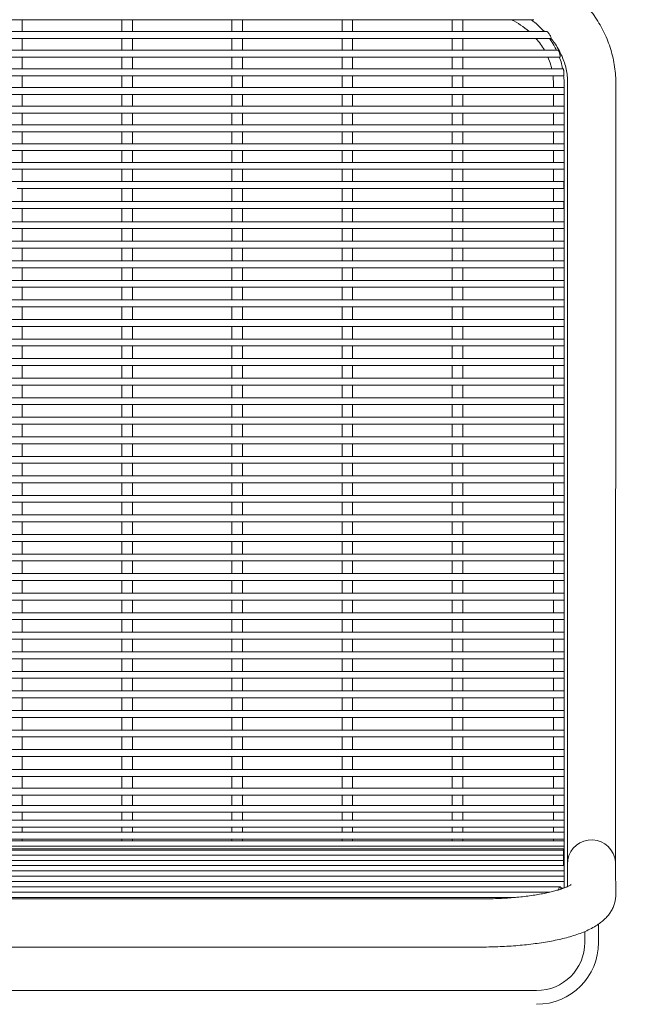
# Model space of a CAD drawing. Units: inches. Extents: x 0.1 to 8.5, y 0.3 to 10.8.
# Drawn here: x 0.9 to 1.5, y 3.2 to 4.1 of the extents above; entities that cross this region are included whole.
import ezdxf

# ---------------------------------------------------------------- set-up
doc = ezdxf.new("R2010")
doc.units = ezdxf.units.IN
doc.header["$MEASUREMENT"] = 0
doc.layers.add('FORMAT', color=7, linetype='Continuous')
doc.styles.add('SLDTEXTSTYLE0', font='TXT', dxfattribs={"width": 0.605})
doc.dimstyles.new('SLDDIMSTYLE1', dxfattribs={"dimtxt": 0.091003, "dimasz": 0.098425, "dimexe": 0, "dimexo": 0.0625, "dimgap": 0.022751, "dimtad": 0, "dimtih": 1, "dimtoh": 1, "dimlfac": 20, "dimrnd": 1e-09, "dimzin": 12, "dimdsep": 46, "dimlunit": 5, "dimtxsty": 'SLDTEXTSTYLE0', "dimsah": 1, "dimcen": 0.09, "dimadec": 0, "dimazin": 3, "dimtfac": 1, "dimtofl": 0, "dimtmove": 0, "dimatfit": 3, "dimfxl": 0, "dimfrac": 2, "dimtolj": 1, "dimtzin": 12, "dimarcsym": 0})

# ---------------------------------------------------------------- blocks, each defined once
blk = doc.blocks.new('_D_1')
at = {"layer": 'FORMAT'}
for p, q in [((0.37252, 3.19059), (0.37252, 4.5393)), ((3.86002, 3.19059), (3.86002, 4.5393)), ((0.37252, 4.49993), (3.86002, 4.49993))]:
    blk.add_line(p, q, dxfattribs=at)
for points in [[(0.37252, 4.49993), (0.47095, 4.48772), (0.47095, 4.51213)], [(3.86002, 4.49993), (3.7616, 4.51213), (3.7616, 4.48772)]]:
    blk.add_solid(points, dxfattribs=at)
at = {"layer": 'FORMAT', "insert": (2.0411, 4.62078), "char_height": 0.09375, "attachment_point": 1, "style": 'SLDTEXTSTYLE0'}
blk.add_mtext('70"', dxfattribs=at)

msp = doc.modelspace()

# ---------------------------------------------------------------- linework, layer by layer
at = {"color": 7, "linetype": 'Continuous', "lineweight": 0}
for p, q in [((0.6532009, 4.1221816), (1.38335962, 4.1221816)), ((0.92732032, 4.11144455), (0.92732032, 4.1221816)), ((1.01772038, 4.1221816), (1.01772038, 4.11144455)), ((1.02732037, 4.11144455), (1.02732037, 4.1221816)), ((1.11772032, 4.1221816), (1.11772032, 4.11144455)), ((1.1273203, 4.11144455), (1.1273203, 4.1221816)), ((1.21772037, 4.1221816), (1.21772037, 4.11144455)), ((1.22732035, 4.11144455), (1.22732035, 4.1221816)), ((1.31772036, 4.1221816), (1.31772036, 4.11144455)), ((1.32732034, 4.11144455), (1.32732034, 4.1221816)), ((1.38335962, 4.1221816), (1.39182565, 4.1221816)), ((1.40364491, 4.11144455), (0.64139074, 4.11144455)), ((1.39927752, 4.11336868), (1.40143978, 4.11144455)), ((0.64376671, 4.10519463), (1.40220443, 4.10519463)), ((0.92732032, 4.0944577), (0.92732032, 4.10519463)), ((1.01772038, 4.10519463), (1.01772038, 4.0944577)), ((1.02732037, 4.0944577), (1.02732037, 4.10519463)), ((1.11772032, 4.10519463), (1.11772032, 4.0944577)), ((1.1273203, 4.0944577), (1.1273203, 4.10519463)), ((1.21772037, 4.10519463), (1.21772037, 4.0944577)), ((1.22732035, 4.0944577), (1.22732035, 4.10519463)), ((1.31772036, 4.10519463), (1.31772036, 4.0944577)), ((1.32732034, 4.0944577), (1.32732034, 4.10519463)), ((1.40220443, 4.10519463), (1.40737818, 4.10519463)), ((1.41383361, 4.0944577), (0.63121934, 4.0944577)), ((0.63434753, 4.08820766), (1.41576789, 4.08820766)), ((0.92732032, 4.07747073), (0.92732032, 4.08820766)), ((1.01772038, 4.08820766), (1.01772038, 4.07747073)), ((1.02732037, 4.07747073), (1.02732037, 4.08820766)), ((1.11772032, 4.08820766), (1.11772032, 4.07747073)), ((1.1273203, 4.07747073), (1.1273203, 4.08820766)), ((1.21772037, 4.08820766), (1.21772037, 4.07747073)), ((1.22732035, 4.07747073), (1.22732035, 4.08820766)), ((1.31772036, 4.08820766), (1.31772036, 4.07747073)), ((1.32732034, 4.07747073), (1.32732034, 4.08820766)), ((0.62582712, 4.07122069), (1.41921164, 4.07122069)), ((1.41864815, 4.07747073), (0.62639289, 4.07747073)), ((0.92732032, 4.06048375), (0.92732032, 4.07122069)), ((1.01772038, 4.07122069), (1.01772038, 4.06048375)), ((1.02732037, 4.06048375), (1.02732037, 4.07122069)), ((1.11772032, 4.07122069), (1.11772032, 4.06048375)), ((1.1273203, 4.06048375), (1.1273203, 4.07122069)), ((1.21772037, 4.07122069), (1.21772037, 4.06048375)), ((1.22732035, 4.06048375), (1.22732035, 4.07122069)), ((1.31772036, 4.07122069), (1.31772036, 4.06048375)), ((1.32732034, 4.06048375), (1.32732034, 4.07122069)), ((1.40979534, 4.06410873), (1.40979534, 4.06048375)), ((1.41939538, 4.06048375), (1.41939538, 4.06410873)), ((1.42254457, 4.06455893), (1.42256728, 3.97959227)), ((1.46631726, 3.97960401), (1.46629462, 4.06457066)), ((1.41939538, 4.06048375), (0.62564537, 4.06048375)), ((0.62564537, 4.05423383), (1.41939538, 4.05423383)), ((0.92732032, 4.04349678), (0.92732032, 4.05423383)), ((1.01772038, 4.05423383), (1.01772038, 4.04349678)), ((1.02732037, 4.04349678), (1.02732037, 4.05423383)), ((1.11772032, 4.05423383), (1.11772032, 4.04349678)), ((1.1273203, 4.04349678), (1.1273203, 4.05423383)), ((1.21772037, 4.05423383), (1.21772037, 4.04349678)), ((1.22732035, 4.04349678), (1.22732035, 4.05423383)), ((1.31772036, 4.05423383), (1.31772036, 4.04349678)), ((1.32732034, 4.04349678), (1.32732034, 4.05423383)), ((1.40979534, 4.05423383), (1.40979534, 4.04349678)), ((1.41939538, 4.05703466), (1.41939538, 4.06048375)), ((1.41939538, 4.05423383), (1.41939538, 4.05703466)), ((1.41939538, 4.04349678), (1.41939538, 4.05423383)), ((1.41939538, 4.04349678), (0.62564537, 4.04349678)), ((0.62564537, 4.03724686), (1.41939538, 4.03724686)), ((0.92732032, 4.02650993), (0.92732032, 4.03724686)), ((1.01772038, 4.03724686), (1.01772038, 4.02650993)), ((1.02732037, 4.02650993), (1.02732037, 4.03724686)), ((1.11772032, 4.03724686), (1.11772032, 4.02650993)), ((1.1273203, 4.02650993), (1.1273203, 4.03724686)), ((1.21772037, 4.03724686), (1.21772037, 4.02650993)), ((1.22732035, 4.02650993), (1.22732035, 4.03724686)), ((1.31772036, 4.03724686), (1.31772036, 4.02650993)), ((1.32732034, 4.02650993), (1.32732034, 4.03724686)), ((1.40979534, 4.03724686), (1.40979534, 4.02650993)), ((1.41939538, 4.04004769), (1.41939538, 4.04349678)), ((1.41939538, 4.03724686), (1.41939538, 4.04004769)), ((1.41939538, 4.02650993), (1.41939538, 4.03724686)), ((1.41939538, 4.02650993), (0.62564537, 4.02650993)), ((1.41939538, 4.02306072), (1.41939538, 4.02650993)), ((0.62564537, 4.02025989), (1.41939538, 4.02025989)), ((0.92732032, 4.00952296), (0.92732032, 4.02025989)), ((1.01772038, 4.02025989), (1.01772038, 4.00952296)), ((1.02732037, 4.00952296), (1.02732037, 4.02025989)), ((1.11772032, 4.02025989), (1.11772032, 4.00952296)), ((1.1273203, 4.00952296), (1.1273203, 4.02025989)), ((1.21772037, 4.02025989), (1.21772037, 4.00952296)), ((1.22732035, 4.00952296), (1.22732035, 4.02025989)), ((1.31772036, 4.02025989), (1.31772036, 4.00952296)), ((1.32732034, 4.00952296), (1.32732034, 4.02025989)), ((1.40979534, 4.02025989), (1.40979534, 4.00952296)), ((1.41939538, 4.02025989), (1.41939538, 4.02306072)), ((1.41939538, 4.00952296), (1.41939538, 4.02025989)), ((1.41939538, 4.00952296), (0.62564537, 4.00952296)), ((1.41939538, 4.00607375), (1.41939538, 4.00952296)), ((0.62564537, 4.00327292), (1.41939538, 4.00327292)), ((0.92732032, 3.99253598), (0.92732032, 4.00327292)), ((1.01772038, 4.00327292), (1.01772038, 3.99253598)), ((1.02732037, 3.99253598), (1.02732037, 4.00327292)), ((1.11772032, 4.00327292), (1.11772032, 3.99253598)), ((1.1273203, 3.99253598), (1.1273203, 4.00327292)), ((1.21772037, 4.00327292), (1.21772037, 3.99253598)), ((1.22732035, 3.99253598), (1.22732035, 4.00327292)), ((1.31772036, 4.00327292), (1.31772036, 3.99253598)), ((1.32732034, 3.99253598), (1.32732034, 4.00327292)), ((1.40979534, 4.00327292), (1.40979534, 3.99253598)), ((1.41939538, 4.00327292), (1.41939538, 4.00607375)), ((1.41939538, 3.99253598), (1.41939538, 4.00327292)), ((1.41939538, 3.99253598), (0.62564537, 3.99253598)), ((1.41939538, 3.98908678), (1.41939538, 3.99253598)), ((0.62564537, 3.98628606), (1.41939538, 3.98628606)), ((0.92732032, 3.97977672), (0.92732032, 3.98628606)), ((1.01772038, 3.98628606), (1.01772038, 3.97977672)), ((1.02732037, 3.97977672), (1.02732037, 3.98628606)), ((1.11772032, 3.98628606), (1.11772032, 3.97977672)), ((1.1273203, 3.97977672), (1.1273203, 3.98628606)), ((1.21772037, 3.98628606), (1.21772037, 3.97977672)), ((1.22732035, 3.97977672), (1.22732035, 3.98628606)), ((1.31772036, 3.98628606), (1.31772036, 3.97977672)), ((1.32732034, 3.97977672), (1.32732034, 3.98628606)), ((1.40979534, 3.98628606), (1.40979534, 3.97977672)), ((1.41939538, 3.98628606), (1.41939538, 3.98908678)), ((1.41939538, 3.97977672), (1.41939538, 3.98628606)), ((1.41902039, 3.97516768), (0.62602037, 3.97516768)), ((0.92732032, 3.97516768), (0.92732032, 3.97977672)), ((1.01772038, 3.97977672), (1.01772038, 3.97516768)), ((1.02732037, 3.97516768), (1.02732037, 3.97977672)), ((1.11772032, 3.97977672), (1.11772032, 3.97516768)), ((1.1273203, 3.97516768), (1.1273203, 3.97977672)), ((1.21772037, 3.97977672), (1.21772037, 3.97516768)), ((1.22732035, 3.97516768), (1.22732035, 3.97977672)), ((1.31772036, 3.97977672), (1.31772036, 3.97516768)), ((1.32732034, 3.97516768), (1.32732034, 3.97977672)), ((1.40979534, 3.97516768), (1.40979534, 3.97977672)), ((1.41902039, 3.97171848), (1.41902039, 3.97516768)), ((1.41939538, 3.95469149), (1.41939538, 3.97977672)), ((0.92256122, 3.96891764), (1.02256127, 3.96891764)), ((0.92732032, 3.95698522), (0.92732032, 3.96891764)), ((1.01772038, 3.96891764), (1.01772038, 3.95698522)), ((1.02256127, 3.96891764), (1.12256132, 3.96891764)), ((1.02732037, 3.95698522), (1.02732037, 3.96891764)), ((1.11772032, 3.96891764), (1.11772032, 3.95698522)), ((1.12256132, 3.96891764), (1.22256125, 3.96891764)), ((1.1273203, 3.95698522), (1.1273203, 3.96891764)), ((1.21772037, 3.96891764), (1.21772037, 3.95698522)), ((1.22256125, 3.96891764), (1.32256124, 3.96891764)), ((1.22732035, 3.95698522), (1.22732035, 3.96891764)), ((1.31772036, 3.96891764), (1.31772036, 3.95698522)), ((1.32256124, 3.96891764), (1.4144702, 3.96891764)), ((1.32732034, 3.95698522), (1.32732034, 3.96891764)), ((1.40979534, 3.95698522), (1.40979534, 3.96891764)), ((1.4144702, 3.96891764), (1.41902039, 3.96891764)), ((1.41902039, 3.96891764), (1.41902039, 3.97171848)), ((1.41902039, 3.95698522), (0.62602037, 3.95698522)), ((1.41902039, 3.95353613), (1.41902039, 3.95698522)), ((1.41939538, 3.9385831), (1.41939538, 3.95469149)), ((1.42256581, 3.95470956), (1.42238019, 3.43768556)), ((1.46613023, 3.43766983), (1.46631579, 3.95469384)), ((0.62602037, 3.95073529), (1.41902039, 3.95073529)), ((0.92732032, 3.9385831), (0.92732032, 3.95073529)), ((1.01772038, 3.95073529), (1.01772038, 3.9385831)), ((1.02732037, 3.9385831), (1.02732037, 3.95073529)), ((1.11772032, 3.95073529), (1.11772032, 3.9385831)), ((1.1273203, 3.9385831), (1.1273203, 3.95073529)), ((1.21772037, 3.95073529), (1.21772037, 3.9385831)), ((1.22732035, 3.9385831), (1.22732035, 3.95073529)), ((1.31772036, 3.95073529), (1.31772036, 3.9385831)), ((1.32732034, 3.9385831), (1.32732034, 3.95073529)), ((1.40979534, 3.95073529), (1.40979534, 3.9385831)), ((1.41902039, 3.95073529), (1.41902039, 3.95353613)), ((1.41939538, 3.9385831), (0.62564537, 3.9385831)), ((1.41939538, 3.9351339), (1.41939538, 3.9385831)), ((0.62564537, 3.93233306), (1.41939538, 3.93233306)), ((0.92732032, 3.92081975), (0.92732032, 3.93233306)), ((1.01772038, 3.93233306), (1.01772038, 3.92081975)), ((1.02732037, 3.92081975), (1.02732037, 3.93233306)), ((1.11772032, 3.93233306), (1.11772032, 3.92081975)), ((1.1273203, 3.92081975), (1.1273203, 3.93233306)), ((1.21772037, 3.93233306), (1.21772037, 3.92081975)), ((1.22732035, 3.92081975), (1.22732035, 3.93233306)), ((1.31772036, 3.93233306), (1.31772036, 3.92081975)), ((1.32732034, 3.92081975), (1.32732034, 3.93233306)), ((1.40979534, 3.93233306), (1.40979534, 3.92081975)), ((1.41939538, 3.93233306), (1.41939538, 3.9351339)), ((1.41939538, 3.92081975), (1.41939538, 3.93233306)), ((1.41939538, 3.92081975), (0.62564537, 3.92081975)), ((1.41939538, 3.91737054), (1.41939538, 3.92081975)), ((0.62564537, 3.91456971), (1.41939538, 3.91456971)), ((0.92732032, 3.90305627), (0.92732032, 3.91456971)), ((1.01772038, 3.91456971), (1.01772038, 3.90305627)), ((1.02732037, 3.90305627), (1.02732037, 3.91456971)), ((1.11772032, 3.91456971), (1.11772032, 3.90305627)), ((1.1273203, 3.90305627), (1.1273203, 3.91456971)), ((1.21772037, 3.91456971), (1.21772037, 3.90305627)), ((1.22732035, 3.90305627), (1.22732035, 3.91456971)), ((1.31772036, 3.91456971), (1.31772036, 3.90305627)), ((1.32732034, 3.90305627), (1.32732034, 3.91456971)), ((1.40979534, 3.91456971), (1.40979534, 3.90305627)), ((1.41939538, 3.91456971), (1.41939538, 3.91737054)), ((1.41939538, 3.90305627), (1.41939538, 3.91456971)), ((1.41939538, 3.90305627), (0.62564537, 3.90305627)), ((1.41939538, 3.89960706), (1.41939538, 3.90305627)), ((0.62564537, 3.89680623), (1.41939538, 3.89680623)), ((0.92732032, 3.8852928), (0.92732032, 3.89680623)), ((1.01772038, 3.89680623), (1.01772038, 3.8852928)), ((1.02732037, 3.8852928), (1.02732037, 3.89680623)), ((1.11772032, 3.89680623), (1.11772032, 3.8852928)), ((1.1273203, 3.8852928), (1.1273203, 3.89680623)), ((1.21772037, 3.89680623), (1.21772037, 3.8852928)), ((1.22732035, 3.8852928), (1.22732035, 3.89680623)), ((1.31772036, 3.89680623), (1.31772036, 3.8852928)), ((1.32732034, 3.8852928), (1.32732034, 3.89680623)), ((1.40979534, 3.89680623), (1.40979534, 3.8852928)), ((1.41939538, 3.89680623), (1.41939538, 3.89960706)), ((1.41939538, 3.8852928), (1.41939538, 3.89680623)), ((1.41939538, 3.8852928), (0.62564537, 3.8852928)), ((1.41939538, 3.88184371), (1.41939538, 3.8852928)), ((0.62564537, 3.87904287), (1.41939538, 3.87904287)), ((0.92732032, 3.86752944), (0.92732032, 3.87904287)), ((1.01772038, 3.87904287), (1.01772038, 3.86752944)), ((1.02732037, 3.86752944), (1.02732037, 3.87904287)), ((1.11772032, 3.87904287), (1.11772032, 3.86752944)), ((1.1273203, 3.86752944), (1.1273203, 3.87904287)), ((1.21772037, 3.87904287), (1.21772037, 3.86752944)), ((1.22732035, 3.86752944), (1.22732035, 3.87904287)), ((1.31772036, 3.87904287), (1.31772036, 3.86752944)), ((1.32732034, 3.86752944), (1.32732034, 3.87904287)), ((1.40979534, 3.87904287), (1.40979534, 3.86752944)), ((1.41939538, 3.87904287), (1.41939538, 3.88184371)), ((1.41939538, 3.86752944), (1.41939538, 3.87904287)), ((1.41939538, 3.86752944), (0.62564537, 3.86752944)), ((1.41939538, 3.86408023), (1.41939538, 3.86752944)), ((0.62564537, 3.8612794), (1.41939538, 3.8612794)), ((0.92732032, 3.84976596), (0.92732032, 3.8612794)), ((1.01772038, 3.8612794), (1.01772038, 3.84976596)), ((1.02732037, 3.84976596), (1.02732037, 3.8612794)), ((1.11772032, 3.8612794), (1.11772032, 3.84976596)), ((1.1273203, 3.84976596), (1.1273203, 3.8612794)), ((1.21772037, 3.8612794), (1.21772037, 3.84976596)), ((1.22732035, 3.84976596), (1.22732035, 3.8612794)), ((1.31772036, 3.8612794), (1.31772036, 3.84976596)), ((1.32732034, 3.84976596), (1.32732034, 3.8612794)), ((1.40979534, 3.8612794), (1.40979534, 3.84976596)), ((1.41939538, 3.8612794), (1.41939538, 3.86408023)), ((1.41939538, 3.84976596), (1.41939538, 3.8612794)), ((1.41939538, 3.84976596), (0.62564537, 3.84976596)), ((1.41939538, 3.84631687), (1.41939538, 3.84976596)), ((0.62564537, 3.84351604), (1.41939538, 3.84351604)), ((0.92732032, 3.83200261), (0.92732032, 3.84351604)), ((1.01772038, 3.84351604), (1.01772038, 3.83200261)), ((1.02732037, 3.83200261), (1.02732037, 3.84351604)), ((1.11772032, 3.84351604), (1.11772032, 3.83200261)), ((1.1273203, 3.83200261), (1.1273203, 3.84351604)), ((1.21772037, 3.84351604), (1.21772037, 3.83200261)), ((1.22732035, 3.83200261), (1.22732035, 3.84351604)), ((1.31772036, 3.84351604), (1.31772036, 3.83200261)), ((1.32732034, 3.83200261), (1.32732034, 3.84351604)), ((1.40979534, 3.84351604), (1.40979534, 3.83200261)), ((1.41939538, 3.84351604), (1.41939538, 3.84631687)), ((1.41939538, 3.83200261), (1.41939538, 3.84351604)), ((1.41939538, 3.83200261), (0.62564537, 3.83200261)), ((1.41939538, 3.8285534), (1.41939538, 3.83200261)), ((0.62564537, 3.82575257), (1.41939538, 3.82575257)), ((0.92732032, 3.81423913), (0.92732032, 3.82575257)), ((1.01772038, 3.82575257), (1.01772038, 3.81423913)), ((1.02732037, 3.81423913), (1.02732037, 3.82575257)), ((1.11772032, 3.82575257), (1.11772032, 3.81423913)), ((1.1273203, 3.81423913), (1.1273203, 3.82575257)), ((1.21772037, 3.82575257), (1.21772037, 3.81423913)), ((1.22732035, 3.81423913), (1.22732035, 3.82575257)), ((1.31772036, 3.82575257), (1.31772036, 3.81423913)), ((1.32732034, 3.81423913), (1.32732034, 3.82575257)), ((1.40979534, 3.82575257), (1.40979534, 3.81423913)), ((1.41939538, 3.82575257), (1.41939538, 3.8285534)), ((1.41939538, 3.81423913), (1.41939538, 3.82575257)), ((1.41939538, 3.81423913), (0.62564537, 3.81423913)), ((1.41939538, 3.81078992), (1.41939538, 3.81423913)), ((0.62564537, 3.80798909), (1.41939538, 3.80798909)), ((0.92732032, 3.79647566), (0.92732032, 3.80798909)), ((1.01772038, 3.80798909), (1.01772038, 3.79647566)), ((1.02732037, 3.79647566), (1.02732037, 3.80798909)), ((1.11772032, 3.80798909), (1.11772032, 3.79647566)), ((1.1273203, 3.79647566), (1.1273203, 3.80798909)), ((1.21772037, 3.80798909), (1.21772037, 3.79647566)), ((1.22732035, 3.79647566), (1.22732035, 3.80798909)), ((1.31772036, 3.80798909), (1.31772036, 3.79647566)), ((1.32732034, 3.79647566), (1.32732034, 3.80798909)), ((1.40979534, 3.80798909), (1.40979534, 3.79647566)), ((1.41939538, 3.80798909), (1.41939538, 3.81078992)), ((1.41939538, 3.79647566), (1.41939538, 3.80798909)), ((1.41939538, 3.79647566), (0.62564537, 3.79647566)), ((1.41939538, 3.79302657), (1.41939538, 3.79647566)), ((0.62564537, 3.79022574), (1.41939538, 3.79022574)), ((0.92732032, 3.7787123), (0.92732032, 3.79022574)), ((1.01772038, 3.79022574), (1.01772038, 3.7787123)), ((1.02732037, 3.7787123), (1.02732037, 3.79022574)), ((1.11772032, 3.79022574), (1.11772032, 3.7787123)), ((1.1273203, 3.7787123), (1.1273203, 3.79022574)), ((1.21772037, 3.79022574), (1.21772037, 3.7787123)), ((1.22732035, 3.7787123), (1.22732035, 3.79022574)), ((1.31772036, 3.79022574), (1.31772036, 3.7787123)), ((1.32732034, 3.7787123), (1.32732034, 3.79022574)), ((1.40979534, 3.79022574), (1.40979534, 3.7787123)), ((1.41939538, 3.79022574), (1.41939538, 3.79302657)), ((1.41939538, 3.7787123), (1.41939538, 3.79022574)), ((1.41939538, 3.7787123), (0.62564537, 3.7787123)), ((1.41939538, 3.77526309), (1.41939538, 3.7787123)), ((0.62564537, 3.77246226), (1.41939538, 3.77246226)), ((0.92732032, 3.76094883), (0.92732032, 3.77246226)), ((1.01772038, 3.77246226), (1.01772038, 3.76094883)), ((1.02732037, 3.76094883), (1.02732037, 3.77246226)), ((1.11772032, 3.77246226), (1.11772032, 3.76094883)), ((1.1273203, 3.76094883), (1.1273203, 3.77246226)), ((1.21772037, 3.77246226), (1.21772037, 3.76094883)), ((1.22732035, 3.76094883), (1.22732035, 3.77246226)), ((1.31772036, 3.77246226), (1.31772036, 3.76094883)), ((1.32732034, 3.76094883), (1.32732034, 3.77246226)), ((1.40979534, 3.77246226), (1.40979534, 3.76094883)), ((1.41939538, 3.77246226), (1.41939538, 3.77526309)), ((1.41939538, 3.76094883), (1.41939538, 3.77246226)), ((1.41939538, 3.76094883), (0.62564537, 3.76094883)), ((1.41939538, 3.75749973), (1.41939538, 3.76094883)), ((0.62564537, 3.7546989), (1.41939538, 3.7546989)), ((0.92732032, 3.74318547), (0.92732032, 3.7546989)), ((1.01772038, 3.7546989), (1.01772038, 3.74318547)), ((1.02732037, 3.74318547), (1.02732037, 3.7546989)), ((1.11772032, 3.7546989), (1.11772032, 3.74318547)), ((1.1273203, 3.74318547), (1.1273203, 3.7546989)), ((1.21772037, 3.7546989), (1.21772037, 3.74318547)), ((1.22732035, 3.74318547), (1.22732035, 3.7546989)), ((1.31772036, 3.7546989), (1.31772036, 3.74318547)), ((1.32732034, 3.74318547), (1.32732034, 3.7546989)), ((1.40979534, 3.7546989), (1.40979534, 3.74318547)), ((1.41939538, 3.7546989), (1.41939538, 3.75749973)), ((1.41939538, 3.74318547), (1.41939538, 3.7546989)), ((1.41939538, 3.74318547), (0.62564537, 3.74318547)), ((1.41939538, 3.73973626), (1.41939538, 3.74318547)), ((1.41939538, 3.73693543), (1.41939538, 3.73973626)), ((0.62564537, 3.73693543), (1.41939538, 3.73693543)), ((0.92732032, 3.72542199), (0.92732032, 3.73693543)), ((1.01772038, 3.73693543), (1.01772038, 3.72542199)), ((1.02732037, 3.72542199), (1.02732037, 3.73693543)), ((1.11772032, 3.73693543), (1.11772032, 3.72542199)), ((1.1273203, 3.72542199), (1.1273203, 3.73693543)), ((1.21772037, 3.73693543), (1.21772037, 3.72542199)), ((1.22732035, 3.72542199), (1.22732035, 3.73693543)), ((1.31772036, 3.73693543), (1.31772036, 3.72542199)), ((1.32732034, 3.72542199), (1.32732034, 3.73693543)), ((1.40979534, 3.73693543), (1.40979534, 3.72542199)), ((1.41939538, 3.72542199), (1.41939538, 3.73693543)), ((1.41939538, 3.72542199), (0.62564537, 3.72542199)), ((1.41939538, 3.72197278), (1.41939538, 3.72542199)), ((1.41939538, 3.71917195), (1.41939538, 3.72197278)), ((0.62564537, 3.71917195), (1.41939538, 3.71917195)), ((0.92732032, 3.70765852), (0.92732032, 3.71917195)), ((1.01772038, 3.71917195), (1.01772038, 3.70765852)), ((1.02732037, 3.70765852), (1.02732037, 3.71917195)), ((1.11772032, 3.71917195), (1.11772032, 3.70765852)), ((1.1273203, 3.70765852), (1.1273203, 3.71917195)), ((1.21772037, 3.71917195), (1.21772037, 3.70765852)), ((1.22732035, 3.70765852), (1.22732035, 3.71917195)), ((1.31772036, 3.71917195), (1.31772036, 3.70765852)), ((1.32732034, 3.70765852), (1.32732034, 3.71917195)), ((1.40979534, 3.71917195), (1.40979534, 3.70765852)), ((1.41939538, 3.70765852), (1.41939538, 3.71917195)), ((1.41939538, 3.70765852), (0.62564537, 3.70765852)), ((1.41939538, 3.70420943), (1.41939538, 3.70765852)), ((1.41939538, 3.7014086), (1.41939538, 3.70420943)), ((0.62564537, 3.7014086), (1.41939538, 3.7014086)), ((0.92732032, 3.68989516), (0.92732032, 3.7014086)), ((1.01772038, 3.7014086), (1.01772038, 3.68989516)), ((1.02732037, 3.68989516), (1.02732037, 3.7014086)), ((1.11772032, 3.7014086), (1.11772032, 3.68989516)), ((1.1273203, 3.68989516), (1.1273203, 3.7014086)), ((1.21772037, 3.7014086), (1.21772037, 3.68989516)), ((1.22732035, 3.68989516), (1.22732035, 3.7014086)), ((1.31772036, 3.7014086), (1.31772036, 3.68989516)), ((1.32732034, 3.68989516), (1.32732034, 3.7014086)), ((1.40979534, 3.7014086), (1.40979534, 3.68989516)), ((1.41939538, 3.68989516), (1.41939538, 3.7014086)), ((1.41939538, 3.68989516), (0.62564537, 3.68989516)), ((1.41939538, 3.68644595), (1.41939538, 3.68989516)), ((1.41939538, 3.68364512), (1.41939538, 3.68644595)), ((0.62564537, 3.68364512), (1.41939538, 3.68364512)), ((0.92732032, 3.67213169), (0.92732032, 3.68364512)), ((1.01772038, 3.68364512), (1.01772038, 3.67213169)), ((1.02732037, 3.67213169), (1.02732037, 3.68364512)), ((1.11772032, 3.68364512), (1.11772032, 3.67213169)), ((1.1273203, 3.67213169), (1.1273203, 3.68364512)), ((1.21772037, 3.68364512), (1.21772037, 3.67213169)), ((1.22732035, 3.67213169), (1.22732035, 3.68364512)), ((1.31772036, 3.68364512), (1.31772036, 3.67213169)), ((1.32732034, 3.67213169), (1.32732034, 3.68364512)), ((1.40979534, 3.68364512), (1.40979534, 3.67213169)), ((1.41939538, 3.67213169), (1.41939538, 3.68364512)), ((1.41939538, 3.67213169), (0.62564537, 3.67213169)), ((1.41939538, 3.6686826), (1.41939538, 3.67213169)), ((1.41939538, 3.66588176), (1.41939538, 3.6686826)), ((0.62564537, 3.66588176), (1.41939538, 3.66588176)), ((0.92732032, 3.65436833), (0.92732032, 3.66588176)), ((1.01772038, 3.66588176), (1.01772038, 3.65436833)), ((1.02732037, 3.65436833), (1.02732037, 3.66588176)), ((1.11772032, 3.66588176), (1.11772032, 3.65436833)), ((1.1273203, 3.65436833), (1.1273203, 3.66588176)), ((1.21772037, 3.66588176), (1.21772037, 3.65436833)), ((1.22732035, 3.65436833), (1.22732035, 3.66588176)), ((1.31772036, 3.66588176), (1.31772036, 3.65436833)), ((1.32732034, 3.65436833), (1.32732034, 3.66588176)), ((1.40979534, 3.66588176), (1.40979534, 3.65436833)), ((1.41939538, 3.65436833), (1.41939538, 3.66588176)), ((1.41939538, 3.65436833), (0.62564537, 3.65436833)), ((1.41939538, 3.65091912), (1.41939538, 3.65436833)), ((1.41939538, 3.64811829), (1.41939538, 3.65091912)), ((0.62564537, 3.64811829), (1.41939538, 3.64811829)), ((0.92732032, 3.63660485), (0.92732032, 3.64811829)), ((1.01772038, 3.64811829), (1.01772038, 3.63660485)), ((1.02732037, 3.63660485), (1.02732037, 3.64811829)), ((1.11772032, 3.64811829), (1.11772032, 3.63660485)), ((1.1273203, 3.63660485), (1.1273203, 3.64811829)), ((1.21772037, 3.64811829), (1.21772037, 3.63660485)), ((1.22732035, 3.63660485), (1.22732035, 3.64811829)), ((1.31772036, 3.64811829), (1.31772036, 3.63660485)), ((1.32732034, 3.63660485), (1.32732034, 3.64811829)), ((1.40979534, 3.64811829), (1.40979534, 3.63660485)), ((1.41939538, 3.63660485), (1.41939538, 3.64811829)), ((1.41939538, 3.63660485), (0.62564537, 3.63660485)), ((1.41939538, 3.63315565), (1.41939538, 3.63660485)), ((1.41939538, 3.63035481), (1.41939538, 3.63315565)), ((0.62564537, 3.63035481), (1.41939538, 3.63035481)), ((0.92732032, 3.6188415), (0.92732032, 3.63035481)), ((1.01772038, 3.63035481), (1.01772038, 3.6188415)), ((1.02732037, 3.6188415), (1.02732037, 3.63035481)), ((1.11772032, 3.63035481), (1.11772032, 3.6188415)), ((1.1273203, 3.6188415), (1.1273203, 3.63035481)), ((1.21772037, 3.63035481), (1.21772037, 3.6188415)), ((1.22732035, 3.6188415), (1.22732035, 3.63035481)), ((1.31772036, 3.63035481), (1.31772036, 3.6188415)), ((1.32732034, 3.6188415), (1.32732034, 3.63035481)), ((1.40979534, 3.63035481), (1.40979534, 3.6188415)), ((1.41939538, 3.6188415), (1.41939538, 3.63035481)), ((1.41939538, 3.6188415), (0.62564537, 3.6188415)), ((1.41939538, 3.61539229), (1.41939538, 3.6188415)), ((1.41939538, 3.61259146), (1.41939538, 3.61539229)), ((0.62564537, 3.61259146), (1.41939538, 3.61259146)), ((0.92732032, 3.60107802), (0.92732032, 3.61259146)), ((1.01772038, 3.61259146), (1.01772038, 3.60107802)), ((1.02732037, 3.60107802), (1.02732037, 3.61259146)), ((1.11772032, 3.61259146), (1.11772032, 3.60107802)), ((1.1273203, 3.60107802), (1.1273203, 3.61259146)), ((1.21772037, 3.61259146), (1.21772037, 3.60107802)), ((1.22732035, 3.60107802), (1.22732035, 3.61259146)), ((1.31772036, 3.61259146), (1.31772036, 3.60107802)), ((1.32732034, 3.60107802), (1.32732034, 3.61259146)), ((1.40979534, 3.61259146), (1.40979534, 3.60107802)), ((1.41939538, 3.60107802), (1.41939538, 3.61259146)), ((1.41939538, 3.60107802), (0.62564537, 3.60107802)), ((1.41939538, 3.59762881), (1.41939538, 3.60107802)), ((1.41939538, 3.59482798), (1.41939538, 3.59762881)), ((0.62564537, 3.59482798), (1.41939538, 3.59482798)), ((0.92732032, 3.58331455), (0.92732032, 3.59482798)), ((1.01772038, 3.59482798), (1.01772038, 3.58331455)), ((1.02732037, 3.58331455), (1.02732037, 3.59482798)), ((1.11772032, 3.59482798), (1.11772032, 3.58331455)), ((1.1273203, 3.58331455), (1.1273203, 3.59482798)), ((1.21772037, 3.59482798), (1.21772037, 3.58331455)), ((1.22732035, 3.58331455), (1.22732035, 3.59482798)), ((1.31772036, 3.59482798), (1.31772036, 3.58331455)), ((1.32732034, 3.58331455), (1.32732034, 3.59482798)), ((1.40979534, 3.59482798), (1.40979534, 3.58331455)), ((1.41939538, 3.58331455), (1.41939538, 3.59482798)), ((1.41939538, 3.58331455), (0.62564537, 3.58331455)), ((1.41939538, 3.57986546), (1.41939538, 3.58331455)), ((1.41939538, 3.57706462), (1.41939538, 3.57986546)), ((0.62564537, 3.57706462), (1.41939538, 3.57706462)), ((0.92732032, 3.56555119), (0.92732032, 3.57706462)), ((1.01772038, 3.57706462), (1.01772038, 3.56555119)), ((1.02732037, 3.56555119), (1.02732037, 3.57706462)), ((1.11772032, 3.57706462), (1.11772032, 3.56555119)), ((1.1273203, 3.56555119), (1.1273203, 3.57706462)), ((1.21772037, 3.57706462), (1.21772037, 3.56555119)), ((1.22732035, 3.56555119), (1.22732035, 3.57706462)), ((1.31772036, 3.57706462), (1.31772036, 3.56555119)), ((1.32732034, 3.56555119), (1.32732034, 3.57706462)), ((1.40979534, 3.57706462), (1.40979534, 3.56555119)), ((1.41939538, 3.56555119), (1.41939538, 3.57706462)), ((1.41939538, 3.56555119), (0.62564537, 3.56555119)), ((1.41939538, 3.56210198), (1.41939538, 3.56555119)), ((1.41939538, 3.55930115), (1.41939538, 3.56210198)), ((0.62564537, 3.55930115), (1.41939538, 3.55930115)), ((0.92732032, 3.54778771), (0.92732032, 3.55930115)), ((1.01772038, 3.55930115), (1.01772038, 3.54778771)), ((1.02732037, 3.54778771), (1.02732037, 3.55930115)), ((1.11772032, 3.55930115), (1.11772032, 3.54778771)), ((1.1273203, 3.54778771), (1.1273203, 3.55930115)), ((1.21772037, 3.55930115), (1.21772037, 3.54778771)), ((1.22732035, 3.54778771), (1.22732035, 3.55930115)), ((1.31772036, 3.55930115), (1.31772036, 3.54778771)), ((1.32732034, 3.54778771), (1.32732034, 3.55930115)), ((1.40979534, 3.55930115), (1.40979534, 3.54778771)), ((1.41939538, 3.54778771), (1.41939538, 3.55930115)), ((1.41939538, 3.54778771), (0.62564537, 3.54778771)), ((1.41939538, 3.54433851), (1.41939538, 3.54778771)), ((1.41939538, 3.54153767), (1.41939538, 3.54433851)), ((0.62564537, 3.54153767), (1.41939538, 3.54153767)), ((0.92732032, 3.53002436), (0.92732032, 3.54153767)), ((1.01772038, 3.54153767), (1.01772038, 3.53002436)), ((1.02732037, 3.53002436), (1.02732037, 3.54153767)), ((1.11772032, 3.54153767), (1.11772032, 3.53002436)), ((1.1273203, 3.53002436), (1.1273203, 3.54153767)), ((1.21772037, 3.54153767), (1.21772037, 3.53002436)), ((1.22732035, 3.53002436), (1.22732035, 3.54153767)), ((1.31772036, 3.54153767), (1.31772036, 3.53002436)), ((1.32732034, 3.53002436), (1.32732034, 3.54153767)), ((1.40979534, 3.54153767), (1.40979534, 3.53002436)), ((1.41939538, 3.53002436), (1.41939538, 3.54153767)), ((1.41939538, 3.53002436), (0.62564537, 3.53002436)), ((1.41939538, 3.52657515), (1.41939538, 3.53002436)), ((1.41939538, 3.52377432), (1.41939538, 3.52657515)), ((0.62564537, 3.52377432), (1.41939538, 3.52377432)), ((0.92732032, 3.51226088), (0.92732032, 3.52377432)), ((1.01772038, 3.52377432), (1.01772038, 3.51226088)), ((1.02732037, 3.51226088), (1.02732037, 3.52377432)), ((1.11772032, 3.52377432), (1.11772032, 3.51226088)), ((1.1273203, 3.51226088), (1.1273203, 3.52377432)), ((1.21772037, 3.52377432), (1.21772037, 3.51226088)), ((1.22732035, 3.51226088), (1.22732035, 3.52377432)), ((1.31772036, 3.52377432), (1.31772036, 3.51226088)), ((1.32732034, 3.51226088), (1.32732034, 3.52377432)), ((1.40979534, 3.52377432), (1.40979534, 3.51226088)), ((1.41939538, 3.51226088), (1.41939538, 3.52377432)), ((1.41939538, 3.51226088), (0.62564537, 3.51226088)), ((1.41939538, 3.50881167), (1.41939538, 3.51226088)), ((1.41939538, 3.50601084), (1.41939538, 3.50881167)), ((0.62564537, 3.50601084), (1.41939538, 3.50601084)), ((0.92732032, 3.49449741), (0.92732032, 3.50601084)), ((1.01772038, 3.50601084), (1.01772038, 3.49449741)), ((1.02732037, 3.49449741), (1.02732037, 3.50601084)), ((1.11772032, 3.50601084), (1.11772032, 3.49449741)), ((1.1273203, 3.49449741), (1.1273203, 3.50601084)), ((1.21772037, 3.50601084), (1.21772037, 3.49449741)), ((1.22732035, 3.49449741), (1.22732035, 3.50601084)), ((1.31772036, 3.50601084), (1.31772036, 3.49449741)), ((1.32732034, 3.49449741), (1.32732034, 3.50601084)), ((1.40979534, 3.50601084), (1.40979534, 3.49449741)), ((1.41939538, 3.49449741), (1.41939538, 3.50601084)), ((1.41939538, 3.49449741), (0.62564537, 3.49449741)), ((1.41939538, 3.49104832), (1.41939538, 3.49449741)), ((1.41939538, 3.48824748), (1.41939538, 3.49104832)), ((0.62564537, 3.48824748), (1.41939538, 3.48824748)), ((0.92732032, 3.47673405), (0.92732032, 3.48824748)), ((1.01772038, 3.48824748), (1.01772038, 3.47673405)), ((1.02732037, 3.47673405), (1.02732037, 3.48824748)), ((1.11772032, 3.48824748), (1.11772032, 3.47673405)), ((1.1273203, 3.47673405), (1.1273203, 3.48824748)), ((1.21772037, 3.48824748), (1.21772037, 3.47673405)), ((1.22732035, 3.47673405), (1.22732035, 3.48824748)), ((1.31772036, 3.48824748), (1.31772036, 3.47673405)), ((1.32732034, 3.47673405), (1.32732034, 3.48824748)), ((1.40979534, 3.48824748), (1.40979534, 3.47673405)), ((1.41939538, 3.47673405), (1.41939538, 3.48824748)), ((1.41939538, 3.47673405), (0.62564537, 3.47673405)), ((1.41939538, 3.47328484), (1.41939538, 3.47673405)), ((1.41939538, 3.47048401), (1.41939538, 3.47328484)), ((0.62564537, 3.47048401), (1.41939538, 3.47048401)), ((0.92732032, 3.45897058), (0.92732032, 3.47048401)), ((1.01772038, 3.47048401), (1.01772038, 3.45897058)), ((1.02732037, 3.45897058), (1.02732037, 3.47048401)), ((1.11772032, 3.47048401), (1.11772032, 3.45897058)), ((1.1273203, 3.45897058), (1.1273203, 3.47048401)), ((1.21772037, 3.47048401), (1.21772037, 3.45897058)), ((1.22732035, 3.45897058), (1.22732035, 3.47048401)), ((1.31772036, 3.47048401), (1.31772036, 3.45897058)), ((1.32732034, 3.45897058), (1.32732034, 3.47048401)), ((1.40979534, 3.47048401), (1.40979534, 3.45897058)), ((1.41939538, 3.45897058), (1.41939538, 3.47048401)), ((1.41939538, 3.45897058), (0.62564537, 3.45897058)), ((1.41939538, 3.45552148), (1.41939538, 3.45897058)), ((1.41939538, 3.45272059), (1.41939538, 3.45552148)), ((0.62564537, 3.45272059), (1.41939538, 3.45272059)), ((0.92732032, 3.44166012), (0.92732032, 3.45272059)), ((1.01772038, 3.45272059), (1.01772038, 3.44166012)), ((1.02732037, 3.44166012), (1.02732037, 3.45272059)), ((1.11772032, 3.45272059), (1.11772032, 3.44166012)), ((1.1273203, 3.44166012), (1.1273203, 3.45272059)), ((1.21772037, 3.45272059), (1.21772037, 3.44166012)), ((1.22732035, 3.44166012), (1.22732035, 3.45272059)), ((1.31772036, 3.45272059), (1.31772036, 3.44166012)), ((1.32732034, 3.44166012), (1.32732034, 3.45272059)), ((1.40979534, 3.45272059), (1.40979534, 3.44166012)), ((1.41939538, 3.44166012), (1.41939538, 3.45272059)), ((1.41939538, 3.44088608), (0.62564537, 3.44088608)), ((0.92732032, 3.44088608), (0.92732032, 3.44166012)), ((1.01772038, 3.44166012), (1.01772038, 3.44088608)), ((1.02732037, 3.44088608), (1.02732037, 3.44166012)), ((1.11772032, 3.44166012), (1.11772032, 3.44088608)), ((1.1273203, 3.44088608), (1.1273203, 3.44166012)), ((1.21772037, 3.44166012), (1.21772037, 3.44088608)), ((1.22732035, 3.44088608), (1.22732035, 3.44166012)), ((1.31772036, 3.44166012), (1.31772036, 3.44088608)), ((1.32732034, 3.44088608), (1.32732034, 3.44166012)), ((1.40979534, 3.44166012), (1.40979534, 3.44088608)), ((1.41939538, 3.44088608), (1.41939538, 3.44166012)), ((1.41939538, 3.43743687), (1.41939538, 3.44088608)), ((1.41939538, 3.43463604), (1.41939538, 3.43743687)), ((0.62564537, 3.43463604), (1.41939538, 3.43463604)), ((0.92732032, 3.42383141), (0.92732032, 3.43463604)), ((1.01772038, 3.43463604), (1.01772038, 3.42383141)), ((1.02732037, 3.42383141), (1.02732037, 3.43463604)), ((1.11772032, 3.43463604), (1.11772032, 3.42383141)), ((1.1273203, 3.42383141), (1.1273203, 3.43463604)), ((1.21772037, 3.43463604), (1.21772037, 3.42383141)), ((1.22732035, 3.42383141), (1.22732035, 3.43463604)), ((1.31772036, 3.43463604), (1.31772036, 3.42383141)), ((1.32732034, 3.42383141), (1.32732034, 3.43463604)), ((1.40979534, 3.43463604), (1.40979534, 3.42383141)), ((1.41939538, 3.42383141), (1.41939538, 3.43463604)), ((1.41939538, 3.42383141), (0.62564537, 3.42383141)), ((1.41939538, 3.42038226), (1.41939538, 3.42383141)), ((1.41939538, 3.41758143), (1.41939538, 3.42038226)), ((0.62564537, 3.41758143), (1.41939538, 3.41758143)), ((0.92732032, 3.40825078), (0.92732032, 3.41758143)), ((1.01772038, 3.41758143), (1.01772038, 3.40825078)), ((1.02732037, 3.40825078), (1.02732037, 3.41758143)), ((1.11772032, 3.41758143), (1.11772032, 3.40825078)), ((1.1273203, 3.40825078), (1.1273203, 3.41758143)), ((1.21772037, 3.41758143), (1.21772037, 3.40825078)), ((1.22732035, 3.40825078), (1.22732035, 3.41758143)), ((1.31772036, 3.41758143), (1.31772036, 3.40825078)), ((1.32732034, 3.40825078), (1.32732034, 3.41758143)), ((1.40979534, 3.41758143), (1.40979534, 3.40825078)), ((1.41939538, 3.40825078), (1.41939538, 3.41758143)), ((1.41939538, 3.40825078), (0.62564537, 3.40825078)), ((0.62564537, 3.4020008), (1.41939538, 3.4020008)), ((0.92732032, 3.39474217), (0.92732032, 3.4020008)), ((1.01772038, 3.4020008), (1.01772038, 3.39474217)), ((1.02732037, 3.39474217), (1.02732037, 3.4020008)), ((1.11772032, 3.4020008), (1.11772032, 3.39474217)), ((1.1273203, 3.39474217), (1.1273203, 3.4020008)), ((1.21772037, 3.4020008), (1.21772037, 3.39474217)), ((1.22732035, 3.39474217), (1.22732035, 3.4020008)), ((1.31772036, 3.4020008), (1.31772036, 3.39474217)), ((1.32732034, 3.39474217), (1.32732034, 3.4020008)), ((1.40979534, 3.4020008), (1.40979534, 3.39474217)), ((1.41939538, 3.40480157), (1.41939538, 3.40825078)), ((1.41939538, 3.4020008), (1.41939538, 3.40480157)), ((1.41939538, 3.39474217), (1.41939538, 3.4020008)), ((1.41939538, 3.39474217), (0.62564537, 3.39474217)), ((1.41939538, 3.39129302), (1.41939538, 3.39474217)), ((1.41939538, 3.38849219), (1.41939538, 3.39129302)), ((0.62564537, 3.38849219), (1.41939538, 3.38849219)), ((1.41939538, 3.3838242), (0.62564537, 3.3838242)), ((0.92732032, 3.3838242), (0.92732032, 3.38849219)), ((1.01772038, 3.38849219), (1.01772038, 3.3838242)), ((1.02732037, 3.3838242), (1.02732037, 3.38849219)), ((1.11772032, 3.38849219), (1.11772032, 3.3838242)), ((1.1273203, 3.3838242), (1.1273203, 3.38849219)), ((1.21772037, 3.38849219), (1.21772037, 3.3838242)), ((1.22732035, 3.3838242), (1.22732035, 3.38849219)), ((1.31772036, 3.38849219), (1.31772036, 3.3838242)), ((1.32732034, 3.3838242), (1.32732034, 3.38849219)), ((1.40979534, 3.38849219), (1.40979534, 3.3838242)), ((1.41939538, 3.3838242), (1.41939538, 3.38849219)), ((1.41939538, 3.38037505), (1.41939538, 3.3838242)), ((0.62564537, 3.37757421), (1.41939538, 3.37757421)), ((1.41939538, 3.37591596), (0.62564537, 3.37591596)), ((0.92732032, 3.37591596), (0.92732032, 3.37757421)), ((1.01772038, 3.37757421), (1.01772038, 3.37591596)), ((1.02732037, 3.37591596), (1.02732037, 3.37757421)), ((1.11772032, 3.37757421), (1.11772032, 3.37591596)), ((1.1273203, 3.37591596), (1.1273203, 3.37757421)), ((1.21772037, 3.37757421), (1.21772037, 3.37591596)), ((1.22732035, 3.37591596), (1.22732035, 3.37757421)), ((1.31772036, 3.37757421), (1.31772036, 3.37591596)), ((1.32732034, 3.37591596), (1.32732034, 3.37757421)), ((1.40979534, 3.37757421), (1.40979534, 3.37591596)), ((1.41939538, 3.37757421), (1.41939538, 3.38037505)), ((1.41939538, 3.37591596), (1.41939538, 3.37757421)), ((1.41939538, 3.37132106), (1.41939538, 3.37591596)), ((1.41939538, 3.37132106), (0.62564537, 3.37132106)), ((1.41877035, 3.36894093), (0.6262704, 3.36894093)), ((1.41877035, 3.36756345), (0.6262704, 3.36756345)), ((1.41877035, 3.36756345), (1.41877035, 3.36894093)), ((1.41939538, 3.36862448), (1.41877035, 3.36862448)), ((1.41877035, 3.3631452), (1.41877035, 3.36756345)), ((1.41939538, 3.36862448), (1.41939538, 3.37132106)), ((1.41939538, 3.36517533), (1.41939538, 3.36862448)), ((1.41939538, 3.3623745), (1.41939538, 3.36517533)), ((1.41877035, 3.3631452), (0.6262704, 3.3631452)), ((1.41877035, 3.35831998), (0.6262704, 3.35831998)), ((1.41877035, 3.35969605), (1.41877035, 3.3631452)), ((1.41877035, 3.3623745), (1.41939538, 3.3623745)), ((1.41877035, 3.35831998), (1.41877035, 3.35969605)), ((1.41877035, 3.35370666), (1.41877035, 3.35831998)), ((1.41939538, 3.35951923), (1.41939538, 3.3623745)), ((1.41939538, 3.35610598), (1.41939538, 3.35951923)), ((1.41939538, 3.35370666), (1.41939538, 3.35610598)), ((1.41939538, 3.35370666), (0.62564537, 3.35370666)), ((1.41939538, 3.3488683), (0.62564537, 3.3488683)), ((1.41939538, 3.35025751), (1.41939538, 3.35370666)), ((1.41939538, 3.3488683), (1.41939538, 3.35025751)), ((1.41939538, 3.34541909), (1.41939538, 3.3488683)), ((1.42237186, 3.35150094), (1.42247587, 3.33455638)), ((1.46626998, 3.32750561), (1.46612108, 3.35176945)), ((1.41939538, 3.34402988), (0.62564537, 3.34402988)), ((1.41939538, 3.33919146), (0.62600206, 3.33919146)), ((1.41939538, 3.34402988), (1.41939538, 3.34541909)), ((1.41939538, 3.34058067), (1.41939538, 3.34402988)), ((1.41939538, 3.33919146), (1.41939538, 3.34058067)), ((1.41939538, 3.33526008), (1.41939538, 3.33919146)), ((1.41574636, 3.33435304), (0.62996894, 3.33435304)), ((1.40652723, 3.32951463), (0.6390238, 3.32951463)), ((1.41746322, 3.33294148), (1.41850823, 3.33294148)), ((1.41939538, 3.33294148), (1.41939538, 3.33526008)), ((1.3751492, 3.32467627), (0.66989513, 3.32467627)), ((1.34439549, 3.32332378), (0.70064526, 3.32332378)), ((1.43814538, 3.28377751), (1.43814538, 3.29368648)), ((1.45064535, 3.28377751), (1.45064535, 3.3004495)), ((0.70064526, 3.27957379), (1.34439549, 3.27957379)), ((0.65064541, 3.24002752), (1.39439534, 3.24002752))]:
    msp.add_line(p, q, dxfattribs=at)
at = {"color": 7, "linetype": 'Continuous', "lineweight": 0, "flags": 128}
for points in [[(1.40465714, 4.08820766), (1.40663799, 4.08306171), (1.4082208, 4.07747073)], [(1.40933369, 4.07122069), (1.40944229, 4.07028931), (1.40979534, 4.06377797)], [(1.42238019, 3.43768556), (1.42237714, 3.42916849), (1.42237415, 3.42084836), (1.42237127, 3.41278853), (1.42236851, 3.40505037), (1.42236587, 3.39769272), (1.42236335, 3.3907716), (1.42236106, 3.38433969), (1.42235895, 3.37844593), (1.42235708, 3.37313519), (1.42235537, 3.36844784), (1.42235391, 3.3644196), (1.42235273, 3.36108109), (1.4223518, 3.35845778), (1.42235109, 3.35656962), (1.42235068, 3.35543091), (1.42235056, 3.35505035)], [(1.46610055, 3.35510573), (1.46610067, 3.35541519), (1.46610108, 3.3565539), (1.46610178, 3.35844206), (1.46610272, 3.36106543), (1.46610389, 3.36440388), (1.46610536, 3.36843212), (1.46610706, 3.37311947), (1.46610894, 3.37843021), (1.46611105, 3.38432397), (1.4661134, 3.39075593), (1.46611586, 3.397677), (1.4661185, 3.40503465), (1.46612126, 3.41277287), (1.46612419, 3.42083264), (1.46612718, 3.42915276), (1.46613023, 3.43766983)], [(1.46610014, 3.35517677), (1.46602616, 3.35684482), (1.46535402, 3.3607085)], [(1.46612108, 3.35176945), (1.46611615, 3.35256455), (1.46611193, 3.35325534), (1.46610835, 3.35384112), (1.46610542, 3.3543213), (1.46610307, 3.35469524), (1.46610143, 3.3549627), (1.46610049, 3.35512327), (1.46610014, 3.35517677)], [(1.42235097, 3.35490826), (1.42235127, 3.35485475), (1.42235226, 3.35469418), (1.42235391, 3.35442673), (1.4223562, 3.35405279), (1.42235919, 3.35357261), (1.42236277, 3.35298683), (1.42236699, 3.35229604), (1.42237186, 3.35150094)]]:
    msp.add_lwpolyline(points, dxfattribs=at)
at = {"color": 7, "linetype": 'Continuous', "lineweight": 0}
for centre, radius, start, end in [((1.33918249, 4.05627313), 0.0733659, 48.7642404, 63.94241131), ((1.34436127, 4.06157129), 0.06593313, 29.91960432, 41.42431282), ((1.44422555, 3.35504252), 0.021875, 15.01171214, 180.35165064), ((1.41459536, 3.35951925), 0.0048, 360, 29.56556116), ((1.39439536, 3.28377752), 0.04375, 270, 0), ((1.39439536, 3.28377752), 0.05625, 270, 0)]:
    msp.add_arc(centre, radius, start, end, dxfattribs=at)
for points, knots in [([(1.46629462, 4.06457066), (1.46627243, 4.06615693), (1.46621278, 4.07042332), (1.46560175, 4.07735402), (1.46431076, 4.08530799), (1.46240029, 4.09315407), (1.45989168, 4.10085282), (1.45679439, 4.10836615), (1.45312436, 4.11565652), (1.44889944, 4.12268765), (1.44414029, 4.12942396), (1.43887012, 4.13583122), (1.43311509, 4.14187667), (1.42690368, 4.14752899), (1.4202672, 4.1527589), (1.41323902, 4.1575391), (1.40585489, 4.16184446), (1.39815251, 4.1656525), (1.39017119, 4.16894273), (1.38195195, 4.17169813), (1.37353705, 4.17390362), (1.36496959, 4.17554935), (1.35629399, 4.17661868), (1.34941591, 4.17702463), (1.34544644, 4.17705351), (1.34439326, 4.17706117)], [0, 0, 0, 0, 0.026684339, 0.071769372, 0.116857256, 0.161956978, 0.207084464, 0.252252616, 0.29747357, 0.34275663, 0.388108196, 0.433533051, 0.47903254, 0.524605495, 0.570250276, 0.615961712, 0.661735491, 0.70756535, 0.753444545, 0.799367214, 0.845327173, 0.891318636, 0.937335852, 0.983373958, 1, 1, 1, 1]), ([(1.40104378, 4.11144455), (1.39995032, 4.11266949), (1.39734462, 4.11558852), (1.39344244, 4.11917654), (1.39051335, 4.12137183), (1.3894329, 4.1221816)], [0, 0, 0, 0, 0.313352683, 0.746716578, 1, 1, 1, 1]), ([(1.40364491, 4.11142554), (1.40366006, 4.11143131), (1.40374977, 4.11146547), (1.40407579, 4.11127732), (1.40461942, 4.11082896), (1.4053385, 4.11001621), (1.40613281, 4.10889582), (1.40682, 4.10768675), (1.407299, 4.10661789), (1.40755133, 4.10582496), (1.40758091, 4.10535481), (1.40750652, 4.10517122), (1.40739685, 4.10520847), (1.40737818, 4.10521481)], [0, 0, 0, 0, 0.017686313, 0.104780511, 0.206881077, 0.327931303, 0.46463128, 0.603396937, 0.70558871, 0.80827151, 0.898704917, 0.982754257, 1, 1, 1, 1]), ([(1.41235957, 4.0944577), (1.41159947, 4.09598841), (1.40985229, 4.09950695), (1.40768028, 4.10307821), (1.40617531, 4.10502787), (1.40604658, 4.10519463)], [0, 0, 0, 0, 0.413208331, 0.949808661, 1, 1, 1, 1]), ([(1.40733365, 4.10519463), (1.40843769, 4.10383855), (1.4108806, 4.10083795), (1.41404351, 4.0958597), (1.4169178, 4.0903648), (1.4192206, 4.08465264), (1.42095178, 4.07877386), (1.42208063, 4.07276856), (1.42250596, 4.06800941), (1.42253664, 4.06526811), (1.42254457, 4.06455893)], [0, 0, 0, 0, 0.11352022, 0.251186797, 0.389580228, 0.528749289, 0.668701157, 0.809389712, 0.950688197, 1, 1, 1, 1]), ([(1.41383361, 4.09442062), (1.41386245, 4.09442526), (1.41394389, 4.09443838), (1.41418905, 4.09410877), (1.41452833, 4.09347317), (1.41491059, 4.0925471), (1.41527755, 4.09144993), (1.41557954, 4.09033288), (1.4157835, 4.08935583), (1.41587413, 4.08864874), (1.41587111, 4.08825169), (1.41579832, 4.08824323), (1.41576789, 4.08823969)], [0, 0, 0, 0, 0.055818916, 0.157658552, 0.265991232, 0.380285529, 0.497126175, 0.611959837, 0.721784584, 0.826358991, 0.927404622, 1, 1, 1, 1]), ([(1.41801092, 4.07747073), (1.41781516, 4.07852711), (1.41722075, 4.08173459), (1.41618997, 4.08532877), (1.41518626, 4.08778994), (1.41501591, 4.08820766)], [0, 0, 0, 0, 0.289641736, 0.879435713, 1, 1, 1, 1]), ([(1.41864815, 4.07743083), (1.41866082, 4.07743263), (1.41869331, 4.07743723), (1.41878522, 4.07705072), (1.41889818, 4.07635896), (1.41900956, 4.07542139), (1.41910339, 4.07436326), (1.41917248, 4.07330442), (1.41921611, 4.07236267), (1.41923477, 4.07165985), (1.41923464, 4.07125934), (1.41921823, 4.07125964), (1.41921164, 4.07125976)], [0, 0, 0, 0, 0.068269073, 0.175118004, 0.282868786, 0.391146297, 0.499332979, 0.607084589, 0.714400155, 0.821435908, 0.928347669, 1, 1, 1, 1]), ([(1.41939538, 4.06410873), (1.41938609, 4.06529883), (1.41936727, 4.06771061), (1.41908367, 4.07010833), (1.41894002, 4.07132288)], [0, 0, 0, 0, 0.493455021, 1, 1, 1, 1]), ([(1.42256728, 3.97959227), (1.42256758, 3.97833313), (1.42256845, 3.97468001), (1.42256879, 3.96844332), (1.42256791, 3.9613839), (1.42256645, 3.95675714), (1.42256581, 3.95470956)], [0, 0, 0, 0, 0.158410176, 0.459591509, 0.760841803, 1, 1, 1, 1]), ([(1.46631579, 3.95469384), (1.46631625, 3.95605279), (1.46631758, 3.95999569), (1.46631863, 3.9664227), (1.46631869, 3.97338338), (1.4663177, 3.9776959), (1.46631726, 3.97960401)], [0, 0, 0, 0, 0.15841556, 0.459629998, 0.760909818, 1, 1, 1, 1]), ([(1.42587592, 3.33644666), (1.4258464, 3.33642154), (1.42578342, 3.33636796), (1.42508935, 3.33589628), (1.42387342, 3.33520998), (1.42205791, 3.33433049), (1.41963108, 3.33331992), (1.41657912, 3.33222139), (1.41291151, 3.33107876), (1.40865154, 3.32993057), (1.40383504, 3.32881016), (1.39850613, 3.32774586), (1.39271485, 3.32676108), (1.38651461, 3.32587526), (1.37996145, 3.32510337), (1.37311246, 3.32445835), (1.36602575, 3.32394856), (1.35875993, 3.32358485), (1.35152824, 3.32336341), (1.34672265, 3.32333671), (1.34439549, 3.32332378)], [0, 0, 0, 0, 0.038081634, 0.081250233, 0.1267257, 0.174742571, 0.225295368, 0.278207252, 0.333202565, 0.389968032, 0.448194284, 0.507603681, 0.567956217, 0.629053918, 0.690733437, 0.75286181, 0.815331468, 0.878051344, 0.940944926, 1, 1, 1, 1]), ([(1.40652723, 3.32950313), (1.40651209, 3.32950681), (1.40626312, 3.32956743), (1.40596758, 3.32949309), (1.4057158, 3.32927646), (1.40571441, 3.32927527)], [0, 0, 0, 0, 0.060491198, 0.994820103, 1, 1, 1, 1]), ([(1.41650139, 3.33222329), (1.41650233, 3.33232434), (1.41650635, 3.33275285), (1.4164099, 3.33339184), (1.41621749, 3.33402406), (1.41593243, 3.3343643), (1.41557989, 3.33437074), (1.4151844, 3.33401), (1.41480384, 3.33329385), (1.41451083, 3.33242928), (1.41442015, 3.33180493), (1.41438536, 3.33156547)], [0, 0, 0, 0, 0.03562597, 0.151078461, 0.267634124, 0.388326697, 0.514904673, 0.647412048, 0.783188979, 0.916842722, 1, 1, 1, 1]), ([(1.41640641, 3.33329952), (1.41645105, 3.33328447), (1.41677348, 3.33317575), (1.41716526, 3.33298215), (1.41737479, 3.33297179), (1.41746322, 3.33296741)], [0, 0, 0, 0, 0.0849875657, 0.6138524203, 1, 1, 1, 1]), ([(1.34439549, 3.27957379), (1.34585594, 3.27957851), (1.35008846, 3.27959217), (1.35708148, 3.27974447), (1.36531836, 3.28008565), (1.37345212, 3.2805975), (1.38144507, 3.28127626), (1.38926238, 3.28212228), (1.39687212, 3.28313558), (1.40424623, 3.2843178), (1.41136186, 3.28567275), (1.41820311, 3.28720863), (1.4247629, 3.28894078), (1.43104601, 3.29089681), (1.43706951, 3.29312454), (1.44285341, 3.2957027), (1.44800743, 3.29853607), (1.45240067, 3.30154731), (1.45595538, 3.30456463), (1.45892713, 3.3077113), (1.46139907, 3.31103473), (1.46339589, 3.31456128), (1.46490644, 3.31828678), (1.46589313, 3.32217532), (1.46625156, 3.32528521), (1.4662663, 3.32706203), (1.46626998, 3.32750561)], [0, 0, 0, 0, 0.024572576, 0.071213599, 0.117892773, 0.164643645, 0.211511842, 0.258549886, 0.305822272, 0.353409552, 0.401417448, 0.449989077, 0.499321772, 0.549693233, 0.60148809, 0.655180872, 0.711031079, 0.756806346, 0.797189816, 0.833629876, 0.867371566, 0.899323694, 0.930136942, 0.960280099, 0.990084025, 1, 1, 1, 1])]:
    msp.add_open_spline(points, degree=3, knots=knots, dxfattribs=at)

# ---------------------------------------------------------------- dimensions: what is measured, and where the dimension line sits
at = {"layer": 'FORMAT'}
dim = msp.add_linear_dim(base=(3.86002036, 4.57076192), p1=(0.37252036, 3.1512183), p2=(3.86002036, 3.1512183), dimstyle='SLDDIMSTYLE1', dxfattribs=at)
dim.commit()
dim.dimension.update_dxf_attribs({"geometry": '_D_1', "text_midpoint": (2.11627036, 4.57076192), "dimtype": 160})

doc.saveas('drawing.dxf')
